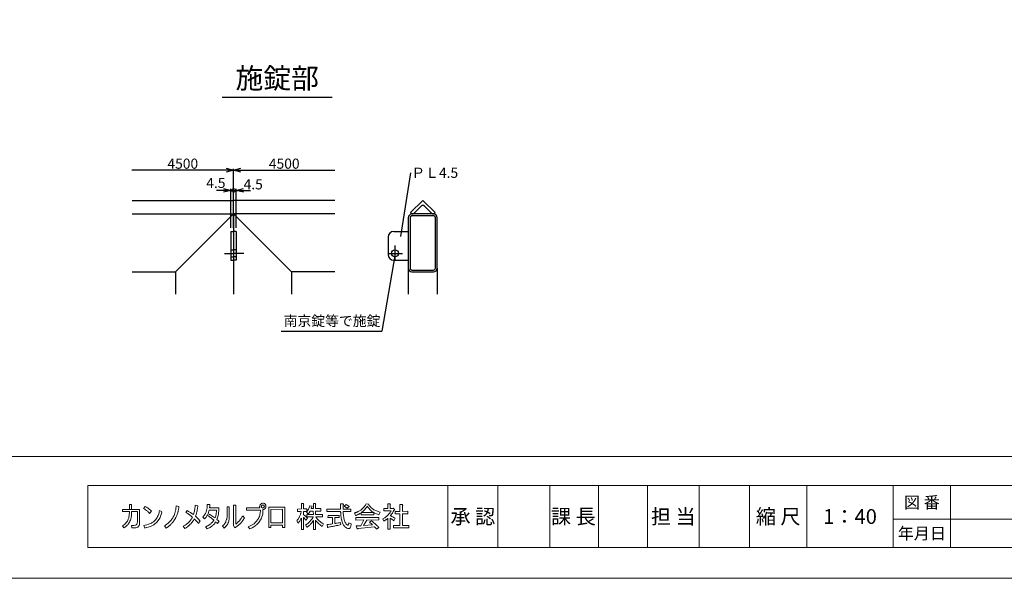
# Model space of a CAD drawing. Units: millimetres. Extents: x -3358 to 13442, y -599 to 11281.
# Drawn here: x 249 to 7048, y -599 to 3258 of the extents above; entities that cross this region are included whole.
import ezdxf
from ezdxf import colors
from ezdxf.entities.mleader import LeaderData, LeaderLine
from ezdxf.enums import TextEntityAlignment as Align
from ezdxf.math import Vec2, Vec3

# ---------------------------------------------------------------- set-up
doc = ezdxf.new("R2010")
doc.units = ezdxf.units.MM
doc.layers.add('1', color=7, linetype='Continuous')
for name, color, linetype, lineweight in [('C-TTL', 7, 'Continuous', 20), ('C-TTL-FRAM', 7, 'Continuous', 13), ('D-STR', 1, 'Continuous', 25)]:
    doc.layers.add(name, color=color, linetype=linetype, lineweight=lineweight)
doc.layers.add('WORK', color=241, linetype='Continuous', lineweight=9, plot=False)
doc.styles.add('KNJYOKO', font='txt.shx', dxfattribs={"height": 1, "bigfont": 'bigfont'})
doc.styles.add('ＭＳ ゴシック', font='txt')
doc.dimstyles.new('4倍', dxfattribs={"dimscale": 10, "dimtxt": 7, "dimasz": 5, "dimexe": 1, "dimexo": 2.5, "dimgap": 1, "dimtad": 1, "dimlfac": 0.25, "dimzin": 12, "dimdsep": 46, "dimtxsty": 'Standard', "dimblk": 'OPEN30', "dimcen": 0.09, "dimclrd": 256, "dimclre": 256, "dimazin": 2, "dimtfac": 1, "dimtix": 1, "dimtmove": 2, "dimatfit": 3, "dimfxl": 1, "dimtolj": 1, "dimtzin": 0, "dimarcsym": 0})

# ---------------------------------------------------------------- blocks, each defined once
blk = doc.blocks.new('_Open30')
at = {"color": 0, "lineweight": -2}
for p, q in [((-1, 0.27), (0, 0)), ((0, 0), (-1, -0.27)), ((0, 0), (-1, 0))]:
    blk.add_line(p, q, dxfattribs=at)
blk = doc.blocks.new('_DotSmall')
at = {"color": 0, "linetype": 'ByBlock', "const_width": 0.5}
blk.add_lwpolyline([(-0.0625, 0, 1), (0.0625, 0, 1)], format="xyb", close=True, dxfattribs=at)
blk = doc.blocks.new('*D132')
at = {"lineweight": -2, "transparency": 16777216}
for p, q in [((1725.5, 2080), (1675.5, 2080)), ((1725.5, 1941.9), (1725.5, 2090)), ((1743.5, 2080), (1725.5, 2080)), ((1743.5, 1821.9), (1743.5, 2090)), ((1793.5, 2080), (1843.5, 2080))]:
    blk.add_line(p, q, dxfattribs=at)
at = {"layer": 'Defpoints', "color": 0, "transparency": 16777216}
for p in [(1725.5, 2080), (1725.5, 1916.9), (1743.5, 1796.9)]:
    blk.add_point(p, dxfattribs=at)
at = {"lineweight": -2, "transparency": 16777216, "xscale": 50, "yscale": 50, "zscale": 50}
blk.add_blockref('_DotSmall', (1725.5, 2080), dxfattribs=at)
at = {"lineweight": -2, "transparency": 16777216, "xscale": 50, "yscale": 50, "zscale": 50, "rotation": 180}
blk.add_blockref('_Open30', (1743.5, 2080), dxfattribs=at)
at = {"color": 0, "transparency": 16777216, "insert": (1861.5, 2121.6), "char_height": 70, "attachment_point": 5}
blk.add_mtext('\\A1;4.5', dxfattribs=at)
blk = doc.blocks.new('*D133')
at = {"lineweight": -2, "transparency": 16777216}
for p, q in [((1657.5, 2080), (1607.5, 2080)), ((1707.5, 1821.9), (1707.5, 2090)), ((1725.5, 2080), (1707.5, 2080)), ((1725.5, 1821.9), (1725.5, 2090)), ((1725.5, 2080), (1775.5, 2080))]:
    blk.add_line(p, q, dxfattribs=at)
at = {"layer": 'Defpoints', "color": 0, "transparency": 16777216}
for p in [(1707.5, 2080), (1707.5, 1796.9), (1725.5, 1796.9)]:
    blk.add_point(p, dxfattribs=at)
at = {"lineweight": -2, "transparency": 16777216, "xscale": 50, "yscale": 50, "zscale": 50}
blk.add_blockref('_Open30', (1707.5, 2080), dxfattribs=at)
at = {"lineweight": -2, "transparency": 16777216, "xscale": 50, "yscale": 50, "zscale": 50, "rotation": 180}
blk.add_blockref('_DotSmall', (1725.5, 2080), dxfattribs=at)
at = {"color": 0, "transparency": 16777216, "insert": (1603.6, 2131.2), "char_height": 70, "attachment_point": 5}
blk.add_mtext('\\A1;4.5', dxfattribs=at)

msp = doc.modelspace()

# ---------------------------------------------------------------- linework, layer by layer
for p, q in [((2407.049, 2721.228), (1647.885, 2721.228)), ((1675.524, 2219.349), (1024.033, 2219.35)), ((1725.519, 2035.946), (1725.519, 2229.35)), ((1725.524, 2035.946), (1725.524, 2229.35)), ((1775.521, 2219.349), (2424.433, 2219.35)), ((1725.519, 1916.921), (1725.519, 2010.946)), ((1725.524, 1916.921), (1725.524, 2010.946)), ((1725.519, 1916.921), (1725.519, 1363.243)), ((1725.524, 1916.921), (1725.524, 1363.243))]:
    msp.add_line(p, q)
at = {"linetype": 'ByBlock', "lineweight": -2}
msp.add_line((2750.747, 1107.053), (2750.387, 1107.053), dxfattribs=at)
for points in [[(2841.803, 1640.978), (2750.747, 1107.053)], [(2054.751, 1107.053), (2750.387, 1107.053)]]:
    msp.add_lwpolyline(points, dxfattribs=at)
at = {"layer": 'C-TTL', "linetype": 'Continuous'}
msp.add_lwpolyline([(-3160.303, 11073.775), (13235.618, 11073.775), (13235.618, 241.034), (-3160.303, 241.034)], close=True, dxfattribs=at)
at = {"layer": 'C-TTL-FRAM'}
for p, q in [((3204.444, 41.576), (3204.444, -386.488)), ((3551.715, 41.576), (3551.715, -386.488)), ((3908.908, 41.576), (3908.908, -386.488)), ((4246.257, 41.576), (4246.257, -386.488)), ((4583.606, 41.576), (4583.606, -386.488)), ((4940.799, 41.576), (4940.799, -386.488)), ((5288.07, 41.576), (5288.07, -386.488)), ((5684.951, 41.576), (5684.951, -386.488)), ((6280.273, 41.576), (6280.273, -386.488)), ((6677.154, 41.576), (6677.154, -386.488)), ((6280.273, -191.166), (10804.717, -191.166))]:
    msp.add_line(p, q, dxfattribs=at)
at = {"layer": 'C-TTL-FRAM', "linetype": 'Continuous'}
msp.add_lwpolyline([(13235.618, 41.576), (13235.618, -386.488), (720.235, -386.488), (720.235, 41.576)], close=True, dxfattribs=at)
at = {"layer": 'C-TTL-FRAM'}
for points in [[(960.098, -124.135), (1077.345, -124.135), (1077.345, -213.929), (1076.625, -220.44), (1075.585, -226.372), (1073.245, -233.603), (1069.603, -239.595), (1064.793, -244.877), (1058.164, -248.688), (1049.969, -250.818), (1042.817, -251.165), (1024.146, -251.081), (1020.306, -234.07), (1030.928, -234.037), (1040.023, -234.103), (1048.168, -233.077), (1054.474, -230.059), (1058.559, -224.753), (1061.122, -217.604), (1062.026, -208.404), (1061.827, -138.35), (1021.861, -138.41), (1021.694, -156.001), (1021.645, -158.147), (1021.575, -160.447), (1020.782, -169.583), (1019.736, -176.228), (1018.717, -181.419), (1017.445, -186.813), (1015.461, -193.021), (1013.527, -198.315), (1010.374, -205.435), (1006.556, -212.484), (1003.604, -217.27), (1000.349, -221.92), (995.338, -227.975), (992.434, -231.158), (989.688, -233.699), (985.057, -238.078), (979.231, -242.555), (974.881, -245.861), (969.259, -249.525), (958.451, -236.35), (966.381, -231.083), (971.646, -227.29), (976.481, -223.03), (979.822, -220.042), (984.693, -214.601), (988.275, -210.02), (992.467, -203.383), (995.368, -198.05), (998.702, -190.623), (1001.821, -181.194), (1003.397, -175.46), (1004.758, -167.189), (1006.012, -156.939), (1006.334, -150.174), (1006.371, -138.382), (959.95, -138.32), (960.011, -123.593)], [(1006.253, -123.653), (1006.313, -88.918), (1022.003, -88.75), (1021.874, -123.521)], [(1115.474, -102.587), (1120.917, -105.837), (1125.496, -108.656), (1132.333, -113.034), (1135.588, -115.436), (1139.139, -118.023), (1145.577, -122.931), (1149.066, -126.059), (1153.546, -130.005), (1158.601, -135.122), (1145.547, -151.389), (1140.569, -145.67), (1136.009, -140.834), (1132.492, -137.411), (1128.723, -134.202), (1124.089, -130.172), (1118.688, -125.983), (1112.73, -121.581), (1108.911, -118.902), (1104.561, -115.926), (1115.474, -102.587)], [(1329.406, -98.067), (1347.959, -103.471), (1347.445, -109.435), (1347.207, -112.219), (1346.885, -115.218), (1346.492, -118.297), (1345.862, -122.446), (1345.133, -126.762), (1344.237, -131.59), (1343.578, -134.553), (1342.556, -138.975), (1341.742, -142.201), (1340.804, -145.616), (1339.795, -149.052), (1338.661, -152.466), (1337.554, -155.89), (1336.154, -159.514), (1334.977, -162.823), (1333.912, -165.397), (1332.413, -168.834), (1330.284, -173.578), (1327.692, -178.793), (1325.926, -182.031), (1324.358, -184.998), (1322.663, -187.817), (1320.604, -191.231), (1316.569, -197.806), (1314.104, -201.5), (1311.609, -205.173), (1308.752, -208.937), (1306.607, -211.856), (1302.813, -216.333), (1299.546, -220.025), (1296.074, -223.789), (1291.716, -228.178), (1288.747, -231.034), (1286.505, -232.981), (1283.719, -235.458), (1281.069, -237.537), (1277.817, -240.113), (1275.924, -241.634), (1274.499, -242.66), (1270.116, -245.758), (1266.318, -248.254), (1263.231, -250.239), (1260.643, -251.85), (1248.179, -236.286), (1253.036, -233.438), (1259.186, -229.693), (1263.027, -227.142), (1266.125, -224.913), (1273.221, -219.375), (1276.145, -216.799), (1281.101, -212.292), (1286.561, -206.873), (1291.542, -201.499), (1295.433, -196.818), (1299.701, -191.034), (1302.402, -187.196), (1306.197, -181.09), (1309.592, -175.072), (1314.601, -164.805), (1317.478, -157.91), (1320.43, -149.503), (1323.157, -140.278), (1325.066, -131.922), (1326.107, -126.795), (1327.497, -118.16), (1328.215, -112.563), (1328.712, -107.843), (1329.083, -102.27), (1329.406, -98.067)], [(1404.453, -129.692), (1415.71, -136.907), (1427.433, -144.122), (1438.224, -151.725), (1444.999, -156.595), (1448.433, -159.073), (1450.569, -153.24), (1452.057, -148.017), (1453.739, -142.516), (1455.227, -136.378), (1456.679, -129.578), (1458.169, -121.522), (1459.123, -113.593), (1460.115, -106.099), (1460.84, -97.484), (1460.802, -95.044), (1478.54, -98.856), (1478.088, -104.888), (1477.554, -110.53), (1477.02, -117.239), (1475.684, -125.79), (1474.501, -132.461), (1472.593, -140.748), (1470.265, -149.721), (1467.632, -158.613), (1465.035, -165.984), (1463.09, -170.597), (1468.583, -175.591), (1472.361, -179.611), (1477.397, -184.186), (1482.241, -189.104), (1486.517, -193.918), (1491.591, -199.789), (1494.876, -204.148), (1481.79, -219.603), (1476.411, -212.321), (1470.651, -205.421), (1467.329, -201.676), (1462.408, -196.492), (1459.545, -193.51), (1454.662, -188.706), (1451.839, -193.929), (1448.292, -199.571), (1445.426, -204.04), (1441.154, -210.254), (1438.629, -213.237), (1436.226, -216.592), (1432.941, -220.182), (1430.538, -222.965), (1427.291, -226.213), (1421.607, -231.665), (1417.672, -235.257), (1412.255, -239.527), (1407.061, -243.54), (1401.678, -247.189), (1397.805, -249.83), (1393.172, -252.804), (1390.46, -254.309), (1377.993, -239.253), (1386.694, -234.774), (1391.741, -231.537), (1398.491, -226.888), (1402.709, -223.689), (1407.192, -220.188), (1412.239, -215.634), (1419.066, -208.65), (1423.435, -203.606), (1428.335, -197.683), (1432.253, -192.15), (1436.85, -184.453), (1441.446, -176.21), (1435.495, -171.298), (1430.146, -167.045), (1424.308, -162.641), (1419.329, -158.866), (1414.319, -155.478), (1409.755, -152.382), (1405.235, -149.521), (1397.922, -144.878), (1395.85, -143.599), (1404.453, -129.692)], [(1544.182, -90.321), (1562.153, -90.189), (1561.823, -96.899), (1561.662, -100.816), (1561.439, -103.627), (1561.201, -107.127), (1560.787, -110.562), (1560.469, -113.484), (1623.044, -113.461), (1623.027, -135.635), (1622.662, -144.446), (1622.385, -147.428), (1622.188, -150.151), (1621.793, -153.146), (1621.457, -155.619), (1620.964, -158.871), (1620.393, -162.122), (1619.701, -165.365), (1618.242, -171.454), (1617.117, -175.307), (1615.874, -179.426), (1614.591, -182.901), (1613.546, -185.798), (1612.283, -188.666), (1610.685, -192.193), (1613.546, -194.584), (1617.115, -197.481), (1619.838, -199.653), (1622.953, -202.491), (1626.15, -205.472), (1614.434, -220.959), (1609.938, -216.032), (1606.231, -212.564), (1603.764, -210.117), (1602.995, -209.388), (1599.82, -213.94), (1597.825, -216.764), (1595.893, -219.227), (1593.819, -221.931), (1591.808, -224.257), (1589.459, -226.824), (1586.735, -229.724), (1583.499, -232.802), (1580.48, -235.604), (1578.094, -237.535), (1573.535, -241.147), (1569.985, -243.611), (1567.162, -245.567), (1564.224, -247.282), (1560.276, -249.651), (1556.982, -251.306), (1553.093, -253.206), (1548.538, -255.137), (1543.372, -257.265), (1531.75, -244.076), (1535.809, -242.37), (1538.691, -241.147), (1541.743, -239.676), (1545.292, -237.833), (1548.427, -236.26), (1551.092, -234.665), (1554.144, -232.791), (1557.646, -230.561), (1561.698, -227.747), (1564.487, -225.595), (1568.237, -222.669), (1571.835, -219.318), (1574.453, -216.887), (1577.246, -213.937), (1579.647, -211.258), (1582.842, -207.488), (1585.091, -204.526), (1587.2, -201.549), (1589.013, -198.808), (1589.804, -197.719), (1575.409, -185.63), (1570.907, -182.158), (1565.843, -178.148), (1559.943, -173.76), (1556.616, -171.657), (1552.672, -169.155), (1560.375, -156.849), (1569.149, -162.234), (1576.785, -167.213), (1582.504, -171.172), (1590.465, -176.692), (1595.507, -180.327), (1598.296, -182.302), (1600.652, -176.133), (1602.466, -170.26), (1604.121, -164.433), (1605.586, -157.738), (1606.372, -152.11), (1606.861, -146.933), (1607.294, -142.272), (1607.457, -136.121), (1607.593, -130.457), (1607.458, -128.184), (1557.419, -128.248), (1555.892, -133.921), (1555.008, -137.552), (1553.41, -142.439), (1551.787, -147.12), (1549.567, -152.943), (1547.134, -158.068), (1544.84, -162.542), (1541.978, -167.595), (1538.683, -172.586), (1535.797, -176.567), (1533.315, -179.48), (1530.286, -183.031), (1527.779, -185.47), (1525.584, -187.687), (1513.253, -176.007), (1516.162, -173.187), (1518.357, -170.946), (1520.527, -168.443), (1523.273, -165.121), (1525.753, -161.593), (1528.211, -157.939), (1530.096, -154.793), (1531.671, -151.708), (1533.937, -147.179), (1535.751, -142.807), (1537.35, -138.415), (1538.662, -134.22), (1540.046, -129.325), (1541.095, -124.725), (1542.121, -119.182), (1542.861, -113.835), (1543.72, -105.864), (1544.101, -99.397), (1544.173, -93.931), (1544.182, -90.321)], [(1680.962, -106.518), (1696.402, -106.518), (1696.439, -116.251), (1696.404, -119.875), (1696.441, -125.396), (1696.386, -133.876), (1696.459, -138.96), (1696.441, -146.164), (1696.442, -154.775), (1696.441, -162.69), (1696.405, -171.468), (1696.222, -178.211), (1695.82, -184.812), (1695.418, -189.731), (1694.87, -193.278), (1694.193, -197.939), (1693.626, -200.573), (1692.822, -204.152), (1692.402, -205.613), (1691.086, -210.279), (1689.514, -214.831), (1687.832, -218.89), (1685.237, -223.967), (1682.291, -228.953), (1679.623, -232.952), (1674.817, -238.704), (1673.518, -240.028), (1668.018, -245.56), (1665.49, -247.637), (1660.1, -251.855), (1649.271, -237.131), (1652.588, -234.346), (1656.562, -231.084), (1659.851, -227.567), (1663.259, -223.869), (1666.288, -219.718), (1668.974, -215.325), (1671.457, -210.618), (1673.448, -205.371), (1675.874, -198.496), (1677.491, -193.414), (1678.298, -190.329), (1679.684, -183.747), (1680.58, -177.336), (1680.753, -175.866), (1680.994, -170.452), (1680.901, -161.646), (1680.962, -106.518)], [(1724.999, -94.202), (1740.48, -94.151), (1740.613, -224.757), (1746.162, -220.801), (1751.993, -215.927), (1758.682, -209.274), (1765.715, -201.786), (1774.382, -191.312), (1778.906, -185.096), (1783.366, -178.012), (1787.465, -171.231), (1789.905, -166.788), (1800.792, -182.373), (1797.106, -189.001), (1793.9, -194.108), (1790.262, -199.331), (1787.741, -202.792), (1784.978, -206.228), (1782.2, -209.707), (1778.186, -214.357), (1775.082, -217.782), (1772.668, -220.402), (1770.499, -222.64), (1767.502, -225.584), (1764.738, -228.28), (1762.207, -230.53), (1760.871, -231.772), (1759.569, -232.962), (1758.583, -233.855), (1757.656, -234.642), (1753.877, -237.739), (1751.292, -239.848), (1748.727, -241.73), (1744.975, -244.486), (1742.14, -246.266), (1739.669, -247.893), (1734.3, -251.068), (1724.986, -235.556), (1724.999, -94.202)], [(1968.376, -108.099), (2079.734, -108.041), (2079.717, -247.226), (2064.127, -247.392), (2064.182, -231.867), (1983.895, -231.833), (1983.895, -247.21), (1968.426, -247.246), (1968.376, -108.099)], [(1983.993, -122.805), (2064.11, -122.745), (2064.359, -217.146), (1983.915, -217.019), (1983.993, -122.805)], [(2167.738, -120.483), (2193.983, -120.411), (2194.061, -82.612), (2208.798, -82.488), (2210.694, -86.48), (2209.537, -87.222), (2209.518, -120.448), (2231.199, -120.412), (2231.223, -137.539), (2209.508, -137.524), (2209.563, -159.897), (2213.768, -162.88), (2215.848, -164.306), (2216.899, -165.083), (2218.095, -166.067), (2219.55, -167.282), (2221.356, -168.802), (2223.454, -170.522), (2224.22, -171.262), (2226.263, -173.295), (2227.765, -174.752), (2229.249, -176.226), (2230.473, -177.578), (2231.542, -178.813), (2232.877, -180.349), (2234.664, -182.433), (2235.806, -183.822), (2224.181, -198.526), (2220.815, -193.209), (2218.014, -189.022), (2213.683, -183.282), (2212.738, -182.027), (2210.737, -179.816), (2209.513, -178.475), (2209.565, -261.179), (2194.07, -261.155), (2193.984, -182.764), (2191.286, -188.884), (2188.971, -193.562), (2186.757, -197.834), (2183.282, -203.366), (2179.884, -208.412), (2177.26, -211.883), (2174.609, -215.204), (2171.7, -218.679), (2161.585, -202.345), (2165.544, -197.981), (2167.696, -195.513), (2169.622, -192.977), (2172.117, -189.705), (2174.519, -185.991), (2176.923, -182.269), (2179.121, -178.283), (2181.978, -172.724), (2183.814, -168.693), (2185.855, -163.61), (2187.396, -159.489), (2189.164, -154.045), (2190.275, -150.422), (2191.318, -146.223), (2192.247, -142.283), (2193.222, -137.517), (2167.797, -137.549), (2167.751, -120.483), (2193.983, -120.411)], [(2276.779, -82.594), (2291.434, -82.59), (2293.515, -86.178), (2292.201, -87.213), (2292.197, -117.363), (2327.764, -117.361), (2327.756, -134.385), (2292.291, -134.465), (2292.244, -158.276), (2340.982, -158.359), (2340.904, -175.322), (2293.763, -175.323), (2294.582, -176.629), (2295.446, -178.022), (2296.377, -179.538), (2297.331, -181.047), (2298.489, -182.598), (2299.826, -184.384), (2301.217, -186.249), (2302.599, -187.953), (2304.328, -189.912), (2306.146, -191.976), (2307.935, -193.879), (2309.986, -195.913), (2312.838, -198.719), (2315.793, -201.276), (2319.488, -204.498), (2323.273, -207.551), (2329.195, -212.042), (2337.028, -217.291), (2346.342, -223.261), (2337.018, -240.973), (2325.544, -232.225), (2310.4, -219.037), (2304.898, -213.536), (2299.363, -207.313), (2295.043, -201.656), (2292.323, -197.885), (2292.217, -261.102), (2276.76, -261.006), (2276.726, -199.438), (2274.011, -203.757), (2269.175, -210.791), (2267.462, -213.168), (2265.238, -215.879), (2263.153, -218.527), (2259.434, -222.723), (2254.851, -227.534), (2251.445, -231), (2247.322, -234.629), (2242.821, -238.499), (2239.218, -241.149), (2236.506, -243.222), (2234.032, -244.931), (2231.919, -246.404), (2223.435, -230.945), (2224.683, -229.997), (2228.532, -227.225), (2231.736, -224.796), (2237.928, -219.796), (2243.176, -215.195), (2249.097, -209.644), (2254.372, -204.145), (2257.888, -200.31), (2261.357, -196.168), (2265.417, -191.047), (2267.943, -187.579), (2272.798, -180.419), (2275.994, -175.338), (2231.132, -175.334), (2231.176, -158.322), (2276.738, -158.287), (2276.633, -134.499), (2255.113, -134.353), (2254.83, -134.921), (2254.463, -135.652), (2254.073, -136.441), (2253.571, -137.453), (2252.306, -140), (2248.568, -146.326), (2246.368, -149.707), (2244.128, -152.543), (2241.984, -155.258), (2229.605, -142.075), (2231.478, -139.877), (2234.45, -136.402), (2237.132, -132.369), (2239.816, -127.884), (2242.734, -122.672), (2245.183, -117.096), (2247.371, -111.858), (2249.612, -105.814), (2252.009, -98.024), (2267.497, -101.92), (2266.393, -105.658), (2265.944, -105.769), (2264.132, -111.299), (2262.761, -115.549), (2262.103, -117.363), (2276.74, -117.318), (2276.779, -82.594)], [(2370.25, -121.225), (2464.529, -121.234), (2464.504, -85.699), (2481.527, -85.64), (2485.293, -89.154), (2482.291, -91.85), (2482.333, -121.203), (2536.367, -121.217), (2536.453, -138.334), (2482.317, -138.224), (2482.439, -140.635), (2482.986, -148.11), (2483.5, -153.819), (2484.148, -160.321), (2484.886, -166.546), (2486.138, -175.764), (2487.794, -184.512), (2489.762, -193.169), (2492.11, -201.405), (2494.123, -206.745), (2494.929, -208.965), (2497.366, -213.97), (2499.917, -218.25), (2503.763, -224.417), (2509.459, -230.691), (2511.898, -231.856), (2514.626, -233.205), (2515.528, -233.287), (2517.782, -230.587), (2519.387, -228.625), (2520.952, -215.501), (2537.944, -223.22), (2534.903, -241.89), (2531.771, -249.916), (2526.023, -254.181), (2521.067, -254.903), (2513.852, -254.187), (2508.922, -252.426), (2507.187, -251.841), (2505.677, -250.925), (2503.833, -249.828), (2502.52, -249.058), (2501.386, -248.348), (2500.83, -248.026), (2499.268, -246.649), (2494.879, -242.825), (2491.882, -239.21), (2489.092, -235.821), (2486.039, -231.044), (2483.772, -227.484), (2480.982, -222.148), (2478.547, -216.941), (2476.617, -211.92), (2475.101, -207.711), (2473.246, -201.882), (2472.402, -198.734), (2471.429, -194.955), (2470.512, -190.777), (2469.463, -185.682), (2468.845, -181.773), (2468.212, -177.854), (2467.872, -175.072), (2467.266, -170.584), (2466.821, -166.013), (2466.442, -162.415), (2466.194, -159.383), (2465.997, -156.313), (2465.73, -151.618), (2465.466, -145.546), (2465.334, -141.463), (2465.306, -138.223), (2370.112, -138.581), (2370.25, -121.225)], [(2503.112, -89.557), (2508.203, -92.437), (2510.393, -93.597), (2515.296, -97.094), (2517.414, -98.558), (2520.951, -101.625), (2524.042, -104.213), (2510.097, -115.873), (2505.661, -111.89), (2504.22, -110.562), (2502.255, -109.196), (2499.41, -107.139), (2497.141, -105.433), (2494.895, -104.18), (2491.981, -102.351), (2490.007, -101.131), (2503.112, -89.557)], [(2641.479, -84.096), (2657.655, -86.458), (2659.786, -90.065), (2658.492, -91.08), (2661.119, -94.831), (2662.489, -96.626), (2664.41, -99.026), (2666.438, -101.426), (2668.628, -103.995), (2670.905, -106.324), (2673.644, -109.114), (2676.119, -111.308), (2679.659, -114.454), (2685.496, -118.885), (2689.962, -121.927), (2695.002, -125.094), (2700.663, -128.306), (2708.098, -131.867), (2713.446, -134.17), (2718.68, -136.159), (2723.721, -138.073), (2729.723, -139.949), (2734.936, -141.405), (2737.411, -142.116), (2729.613, -160.794), (2723.574, -158.916), (2718.964, -157.139), (2712.374, -154.384), (2705.81, -151.205), (2700.057, -148.131), (2695.73, -145.769), (2694.795, -145.197), (2694.791, -161.439), (2607.461, -161.478), (2607.373, -146.075), (2602.439, -149.39), (2598.329, -152.034), (2592.563, -155.389), (2589.073, -157.285), (2585.716, -159.027), (2582.527, -160.536), (2579.707, -161.758), (2576.046, -163.328), (2573.279, -164.294), (2568.039, -166.05), (2561.117, -147.483), (2562.737, -146.998), (2565.255, -146.237), (2568.179, -145.363), (2569.599, -144.925), (2571.753, -144.091), (2573.845, -143.369), (2576.194, -142.495), (2578.383, -141.618), (2580.799, -140.549), (2582.807, -139.682), (2585.507, -138.49), (2587.224, -137.584), (2589.842, -136.205), (2591.907, -135.12), (2595.831, -132.781), (2599.458, -130.593), (2603.671, -127.688), (2606.872, -125.406), (2609.333, -123.361), (2613.96, -119.564), (2617.057, -116.557), (2620.167, -113.473), (2622.759, -110.686), (2624.678, -108.625), (2626.75, -106.075), (2629.445, -102.705), (2631.83, -99.478), (2633.89, -96.562), (2636.288, -92.896), (2638.749, -88.814), (2640.486, -85.949), (2641.479, -84.096)], [(2649.181, -100.402), (2651.475, -104.097), (2653.353, -106.92), (2655.076, -109.547), (2656.687, -111.833), (2657.983, -113.569), (2659.582, -115.651), (2661.127, -117.65), (2663.83, -120.723), (2665.003, -122.089), (2666.693, -123.947), (2669.624, -126.811), (2671.359, -128.558), (2673.049, -130.134), (2673.783, -130.756), (2676.024, -132.658), (2679.361, -135.379), (2681.704, -137.033), (2685.684, -139.851), (2688.928, -141.877), (2693.178, -144.371), (2609.81, -144.383), (2611.066, -143.394), (2612.666, -142.2), (2614.246, -140.972), (2615.828, -139.72), (2617.249, -138.492), (2618.823, -137.109), (2621.118, -135.13), (2622.705, -133.61), (2624.436, -131.908), (2626.031, -130.361), (2627.542, -128.844), (2628.944, -127.284), (2630.565, -125.497), (2632.07, -123.841), (2633.581, -122.138), (2635.362, -119.959), (2637.168, -117.678), (2638.46, -116.056), (2639.923, -114.078), (2641.346, -112.092), (2642.616, -110.354), (2644.107, -108.299), (2644.98, -106.925), (2646.107, -105.159), (2647.516, -103.042), (2648.464, -101.585), (2649.181, -100.402)], [(2792.16, -84.924), (2806.805, -84.851), (2808.918, -88.504), (2807.606, -89.525), (2807.63, -118.096), (2823.853, -118.11), (2826.909, -115.042), (2838.551, -126.646), (2833.117, -130.495), (2828.823, -138.113), (2825.116, -144.12), (2822.208, -148.561), (2819.353, -152.816), (2816.295, -157.155), (2812.238, -162.435), (2809.374, -166.235), (2807.642, -168.322), (2815.348, -171.083), (2819.817, -172.889), (2824.422, -174.87), (2830.135, -177.685), (2833.502, -179.539), (2837.427, -181.966), (2841.666, -184.649), (2833.136, -201.567), (2830.503, -199.535), (2827.614, -197.278), (2826.166, -196.142), (2824.347, -194.762), (2823.619, -194.289), (2822.174, -193.23), (2820.622, -192.085), (2818.695, -190.727), (2817.247, -189.772), (2815.545, -188.692), (2813.573, -187.425), (2811.668, -186.217), (2809.902, -185.19), (2807.631, -183.839), (2807.598, -260.363), (2792.116, -260.363), (2792.153, -183.86), (2791.184, -184.663), (2789.969, -185.672), (2788.094, -187.289), (2786.629, -188.495), (2785.321, -189.617), (2783.897, -190.71), (2781.991, -192.194), (2779.827, -193.862), (2778.207, -195.11), (2776.724, -196.13), (2773.843, -198.151), (2771.189, -199.962), (2763.555, -204.698), (2756.638, -189.201), (2764.826, -184.494), (2770.451, -180.695), (2775.716, -176.897), (2783.455, -170.745), (2788.9, -165.792), (2794.196, -160.443), (2799.104, -154.944), (2802.443, -150.786), (2807.045, -144.561), (2810.102, -140.069), (2812.596, -136.108), (2814.548, -132.823), (2763.558, -132.89), (2763.583, -118.122), (2792.148, -118.119), (2792.16, -84.924)], [(2874.847, -89.431), (2891.865, -89.519), (2895.721, -93.018), (2892.574, -95.808), (2892.685, -136.714), (2928.156, -136.578), (2928.129, -153.738), (2892.617, -153.713), (2892.614, -234.055), (2935.133, -234.052), (2935.112, -251.025), (2829.166, -251.1), (2829.305, -234.033), (2874.837, -233.99), (2874.805, -153.647), (2841.578, -153.668), (2841.621, -136.651), (2874.809, -136.629), (2875.055, -89.432)], [(2378.003, -164.555), (2454.497, -164.48), (2454.537, -179.257), (2424.321, -179.213), (2424.374, -220.956), (2431.475, -219.992), (2435.582, -219.349), (2442.114, -218.286), (2449.87, -216.852), (2457.515, -215.467), (2465.293, -213.931), (2467.52, -228.656), (2461.235, -230.016), (2452.47, -231.85), (2445.097, -233.334), (2434.771, -235.439), (2428.511, -236.7), (2421.773, -237.941), (2415.686, -239.177), (2409.492, -240.368), (2402.515, -241.654), (2394.342, -243.166), (2388.429, -244.204), (2383.182, -245.115), (2380.35, -245.638), (2376.398, -248.967), (2374.866, -247.169), (2371.068, -227.866), (2380.768, -226.996), (2391.93, -225.753), (2400.556, -224.566), (2405.655, -223.727), (2408.826, -223.23), (2408.874, -179.179), (2377.918, -179.196), (2378.003, -164.555)]]:
    msp.add_lwpolyline(points, dxfattribs=at)
for points in [[(1116.407, -232.852), (1127.428, -230.109), (1139.042, -226.353), (1151.433, -221.279), (1159.161, -217.523), (1164.914, -214.179), (1172.304, -208.82), (1178.18, -204.254), (1183.04, -199.473), (1188.192, -193.776), (1193.601, -186.674), (1198.204, -179.373), (1201.715, -172.812), (1205.178, -165.174), (1209.023, -154.52), (1211.261, -147.726), (1213, -140.826), (1215.027, -131.247), (1231.37, -139.94), (1228.33, -150.51), (1225.5, -159.288), (1221.949, -169.092), (1218.021, -178.165), (1211.892, -189.792), (1203.821, -201.963), (1198.163, -209.095), (1191.015, -216.335), (1182.443, -223.382), (1174.582, -228.795), (1166.263, -233.69), (1156.923, -238.298), (1149.871, -241.168), (1143.444, -243.752), (1135.758, -245.988), (1126.038, -248.863), (1125.489, -248.947), (1118.606, -250.677), (1113.032, -251.817), (1106.863, -235.089)], [(2697.972, -242.606), (2585.969, -254.902), (2584.452, -256.418), (2583.138, -257.024), (2581.722, -257.327), (2580.205, -257.226), (2578.789, -256.721), (2573.443, -237.08), (2605.196, -235.594), (2626.485, -196.428), (2571.068, -196.553), (2571.076, -179.254), (2729.641, -179.022), (2729.641, -196.373), (2646.045, -196.517), (2623.05, -234.815), (2686.28, -230.189), (2678.81, -223.564), (2675.497, -220.855), (2671.194, -217.373), (2667.984, -214.872), (2663.897, -211.733), (2677.724, -202.285), (2684.691, -207.629), (2689.421, -211.357), (2697.071, -217.597), (2700.453, -220.365), (2706.887, -225.875), (2710.378, -228.992), (2715.325, -233.666), (2718.87, -237.297), (2722.439, -241.079), (2725.684, -244.813), (2728.82, -248.811), (2712.545, -258.878), (2709.923, -255.502), (2707.355, -252.287), (2705.246, -250.045), (2702.622, -247.279), (2700.54, -245.064)]]:
    msp.add_lwpolyline(points, close=True, dxfattribs=at)
msp.add_lwpolyline([(1907.777, -111.895, -3.252337), (1929.07, -124.618), (1928.947, -137.457), (1927.566, -149.679), (1926.829, -155.279), (1925.001, -163.115), (1921.669, -174.322), (1918.134, -183.011), (1915.449, -188.837), (1908.379, -201.221), (1904.839, -206.364), (1899.841, -213.105), (1894.15, -219.692), (1887.243, -226.797), (1883.053, -230.832), (1878.502, -234.568), (1871.879, -239.562), (1864.68, -244.405), (1854.562, -250.212), (1850.242, -252.379), (1844.676, -255.181), (1837.809, -258.023), (1826.189, -242.512), (1835.899, -239.224), (1844.798, -235.244), (1858.467, -227.829), (1867.08, -221.9), (1875.857, -214.511), (1884.684, -205.065), (1891.591, -195.848), (1897.042, -187.058), (1900.699, -179.953), (1904.279, -171.286), (1906.879, -163.45), (1908.222, -157.426), (1909.562, -150.32), (1910.417, -144.169), (1911.067, -135.195), (1911.229, -129.052), (1814.607, -128.954), (1814.703, -112.033)], format="xyb", close=True, dxfattribs=at)
msp.add_circle((1928.183, -103.02), 10.789, dxfattribs=at)
at = {"layer": 'D-STR', "color": 7, "linetype": 'Continuous'}
for p, q in [((1025.032, 2010.945), (1725.519, 2010.946)), ((2426.015, 2010.946), (1725.524, 2010.946))]:
    msp.add_line(p, q, dxfattribs=at)
at = {"layer": 'D-STR'}
for p, q in [((3032.216, 2010.947), (2947.363, 1926.094)), ((3117.069, 1926.094), (3032.216, 2010.947)), ((1025.032, 1916.92), (1725.519, 1916.921)), ((1325.519, 1516.92), (1725.519, 1916.921)), ((2426.015, 1916.921), (1725.524, 1916.921)), ((2125.524, 1516.921), (1725.524, 1916.921)), ((2947.363, 1926.094), (2953.02, 1920.437)), ((2969.991, 1920.437), (3020.902, 1971.349)), ((3043.53, 1971.349), (3094.441, 1920.437)), ((3111.412, 1920.437), (3117.069, 1926.094)), ((1707.528, 1796.921), (1725.524, 1796.921)), ((1707.528, 1796.921), (1707.528, 1596.921)), ((1743.519, 1796.921), (1725.524, 1796.921)), ((1743.519, 1796.921), (1743.519, 1596.921)), ((2832.215, 1796.921), (2932.215, 1796.921)), ((2792.215, 1756.921), (2792.215, 1636.921)), ((1663.058, 1644.921), (1725.524, 1644.921)), ((1707.528, 1668.921), (1725.524, 1668.921)), ((1743.519, 1668.921), (1725.524, 1668.921)), ((1797.065, 1644.921), (1725.524, 1644.921)), ((2792.215, 1644.921), (2892.737, 1644.921)), ((2840.215, 1699.637), (2840.215, 1596.921)), ((1707.528, 1620.921), (1725.524, 1620.921)), ((1707.528, 1596.921), (1725.524, 1596.921)), ((1743.519, 1620.921), (1725.524, 1620.921)), ((1743.519, 1596.921), (1725.524, 1596.921)), ((2832.215, 1596.921), (2932.215, 1596.921)), ((1025.032, 1516.92), (1325.519, 1516.92)), ((1325.519, 1516.92), (1325.519, 1363.243)), ((2426.015, 1516.921), (2125.524, 1516.921)), ((2125.524, 1516.921), (2125.524, 1363.243)), ((2932.215, 1542.521), (2932.215, 1363.243)), ((3132.215, 1542.521), (3132.215, 1363.243))]:
    msp.add_line(p, q, dxfattribs=at)
for points in [[(3132.215, 1891.321, 0.41421356), (3106.615, 1916.921), (2957.815, 1916.921, 0.41421356), (2932.215, 1891.321), (2932.215, 1542.521, 0.41421356), (2957.815, 1516.921), (3106.615, 1516.921, 0.41421356), (3132.215, 1542.521)], [(3119.415, 1891.321, 0.41421356), (3106.615, 1904.121), (2957.815, 1904.121, 0.41421356), (2945.015, 1891.321), (2945.015, 1542.521, 0.41421356), (2957.815, 1529.721), (3106.615, 1529.721, 0.41421356), (3119.415, 1542.521)]]:
    msp.add_lwpolyline(points, format="xyb", close=True, dxfattribs=at)
msp.add_circle((2840.215, 1644.921), 24, dxfattribs=at)
for centre, radius, start, end in [((3032.216, 1960.035), 16, 45, 135), ((2961.505, 1928.923), 12, 225, 315), ((3102.927, 1928.923), 12, 225, 315), ((2832.215, 1756.921), 40, 90, 180), ((2832.215, 1636.921), 40, 180, 270)]:
    msp.add_arc(centre, radius, start, end, dxfattribs=at)
msp.add_solid([(2841.146, 1641.09), (2842.476, 1644.921), (2842.46, 1640.866)], dxfattribs=at)
at = {"layer": 'WORK'}
msp.add_lwpolyline([(-3357.878, -599.105), (13442.122, -599.105), (13442.122, 11280.895), (-3357.878, 11280.895)], close=True, dxfattribs=at)

# ---------------------------------------------------------------- block references
at = {"xscale": 50, "yscale": 50, "zscale": 50}
msp.add_blockref('_Open30', (1725.524, 2219.349), dxfattribs=at)
at = {"xscale": 50, "yscale": 50, "zscale": 50, "rotation": 180}
msp.add_blockref('_Open30', (1725.521, 2219.349), dxfattribs=at)

# ---------------------------------------------------------------- texts
at = {"char_height": 70}
for s, insert, attachment_point in [('\\A1;4500', (1375.278, 2264.35), 5), ('\\A1;4500', (2075.767, 2264.35), 5), ('{\\fMS PGothic|b0|i0|c128|p50;南京錠等で施錠}', (2739.954, 1213.526), 3)]:
    msp.add_mtext(s, dxfattribs=dict(at, insert=insert, attachment_point=attachment_point))
at = {"layer": '1', "linetype": 'Continuous', "style": 'KNJYOKO'}
msp.add_text('施錠部', height=172.8, dxfattribs=at).set_placement((1739.413, 2783.918), (2315.413, 2783.918), align=Align.ALIGNED)
at = {"layer": 'C-TTL-FRAM', "style": 'ＭＳ ゴシック'}
for s, height, p in [('図 番', 81.541, (6478.713, -74.795)), ('承 認', 101.9262, (3378.08, -172.456)), ('課 長', 101.9262, (4072.622, -172.456)), ('担 当', 101.9262, (4762.202, -172.456)), ('縮 尺', 101.9262, (5486.51, -172.456)), ('1：40', 101.9262, (5982.612, -172.456)), ('年月日', 81.541, (6478.713, -288.827))]:
    msp.add_text(s, height=height, dxfattribs=at).set_placement(p, align=Align.MIDDLE_CENTER)

# ---------------------------------------------------------------- dimensions: what is measured, and where the dimension line sits
for base, p1, p2, override, picture, middle in [((1707.528, 2079.954), (1725.519, 1796.921), (1707.528, 1796.921), {"dimblk1": 'DotSmall', "dimblk2": 'Open30', "dimsah": 1}, '*D133', (1603.605, 2131.157)), ((1725.524, 2079.956), (1743.519, 1796.921), (1725.524, 1916.921), {"dimblk1": 'Open30', "dimblk2": 'DotSmall', "dimsah": 1}, '*D132', (1861.477, 2121.626))]:
    dim = msp.add_linear_dim(base=base, p1=p1, p2=p2, dimstyle='4倍', override=override)
    dim.commit()
    dim.dimension.update_dxf_attribs({"geometry": picture, "text_midpoint": middle, "dimtype": 160})

# ---------------------------------------------------------------- leaders
ml = msp.add_multileader_mtext('Standard')
ml.set_content('{\\fMS PGothic|b0|i0|c128|p50;ＰＬ}4.5', color=256)
ml.set_leader_properties()
ml.build(insert=Vec2(0, 0))
ml.multileader.update_dxf_attribs({"text_right_attachment_type": 6, "dogleg_length": 0.36})
ctx = ml.context
ctx.base_point, ctx.char_height, ctx.plane_origin = Vec3(2950.964, 2201.256), 70, Vec3(2881.161, 1757.528)
ctx.right_attachment = 6
notes = []
notes.append((ctx, [(0, (1, 1, 0), (2950.604, 2201.256), (1, 0), 0.36, [(0, [(2881.161, 1757.528)], 0, [])])]))
ctx.mtext.insert, ctx.mtext.flow_direction = Vec3(2952.964, 2236.256), 5
for ctx, leaders in notes:
    for number, flags, end, landing, length, lines in leaders:
        leader = LeaderData()
        leader.index, (leader.has_last_leader_line, leader.has_dogleg_vector, leader.attachment_direction) = number, flags
        leader.last_leader_point, leader.dogleg_vector, leader.dogleg_length = Vec3(end), Vec3(landing), length
        for number, points, colour, breaks in lines:
            line = LeaderLine()
            line.index, line.vertices, line.color, line.breaks = number, Vec3.list(points), colors.encode_raw_color(colour), breaks
            leader.lines.append(line)
        ctx.leaders.append(leader)

doc.saveas('drawing.dxf')
